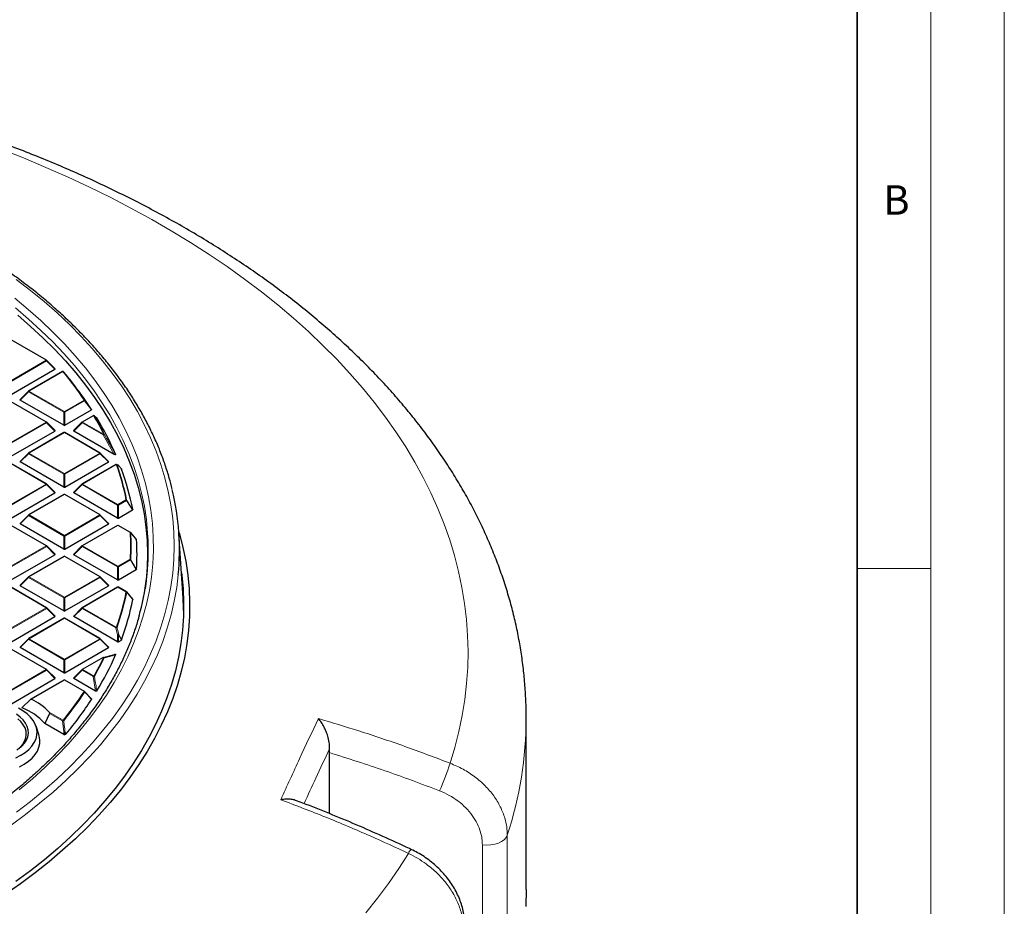
# Model space of a CAD drawing. Units: millimetres. Extents: x 0 to 443, y 0 to 297.
# Drawn here: x 353 to 420, y 176 to 236 of the extents above; entities that cross this region are included whole.
import ezdxf

# ---------------------------------------------------------------- set-up
doc = ezdxf.new("R2010")
doc.units = ezdxf.units.MM
doc.styles.add('SLDTEXTSTYLE0', font='TXT', dxfattribs={"width": 0.605})

msp = doc.modelspace()

# ---------------------------------------------------------------- linework, layer by layer
at = {"color": 7, "linetype": 'Continuous', "lineweight": 18}
for p, q in [((420, 0), (420, 297)), ((415, 292), (415, 5)), ((410, 198.5), (415, 198.5))]:
    msp.add_line(p, q, dxfattribs=at)
at = {"color": 7, "linetype": 'Continuous', "lineweight": 35}
msp.add_line((410, 5), (410, 287), dxfattribs=at)
at = {"color": 8, "linetype": 'Continuous', "lineweight": 18}
for p, q in [((354.9338, 212.6313), (352.533, 214.017)), ((352.5334, 211.2454), (354.9338, 212.6313)), ((354.9688, 212.5878), (352.5684, 211.2018)), ((355.5287, 212.0279), (354.9688, 212.5878)), ((356.0772, 211.8644), (353.7695, 210.5319)), ((353.7345, 210.4884), (353.1746, 209.9284)), ((356.1353, 209.1027), (353.7345, 210.4884)), ((353.7695, 210.5319), (356.1703, 209.1462)), ((354.9344, 208.4326), (352.5336, 209.8183)), ((356.1703, 209.1462), (357.5091, 209.9193)), ((357.5441, 209.8757), (356.2053, 209.1027)), ((358.0048, 209.2586), (357.5441, 209.8757)), ((356.1353, 208.2195), (356.1353, 209.1027)), ((356.2053, 209.1027), (356.2053, 208.2195)), ((358.1607, 208.8683), (357.4063, 208.4328)), ((352.534, 207.0467), (354.9344, 208.4326)), ((354.9694, 208.3891), (352.569, 207.0032)), ((355.5293, 207.8292), (354.9694, 208.3891)), ((357.3714, 208.3892), (356.8115, 207.8293)), ((358.801, 207.564), (357.3714, 208.3892)), ((357.4063, 208.4328), (358.836, 207.6076)), ((356.1705, 207.7192), (353.7701, 206.3332)), ((358.5713, 206.3335), (356.1705, 207.7192)), ((359.5638, 206.2407), (358.801, 207.564)), ((353.7351, 206.2897), (353.1752, 205.7298)), ((356.1359, 204.904), (353.7351, 206.2897)), ((353.7701, 206.3332), (356.1709, 204.9475)), ((356.1709, 204.9475), (358.5713, 206.3335)), ((358.6063, 206.29), (356.2059, 204.904)), ((359.1662, 205.7301), (358.6063, 206.29)), ((354.9351, 204.234), (352.5343, 205.6197)), ((359.6983, 205.5571), (357.407, 204.2341)), ((356.136, 204.0209), (356.1359, 204.904)), ((356.2059, 204.904), (356.206, 204.0209)), ((352.5347, 202.848), (354.9351, 204.234)), ((354.9701, 204.1904), (352.5697, 202.8045)), ((355.53, 203.6306), (354.9701, 204.1904)), ((357.372, 204.1906), (356.8121, 203.6306)), ((359.7728, 202.8049), (357.372, 204.1906)), ((357.407, 204.2341), (359.8078, 202.8484)), ((356.1711, 203.5205), (353.7708, 202.1346)), ((358.5719, 202.1348), (356.1711, 203.5205)), ((359.7729, 201.9217), (359.7728, 202.8049)), ((359.8078, 202.8484), (360.3528, 203.163)), ((360.3878, 203.1195), (359.8428, 202.8049)), ((359.8428, 202.8049), (359.8428, 201.9217)), ((360.8023, 202.4757), (360.3878, 203.1195)), ((353.7358, 202.091), (353.1759, 201.5311)), ((356.1366, 200.7053), (353.7358, 202.091)), ((353.7708, 202.1346), (356.1716, 200.7489)), ((356.1716, 200.7489), (358.5719, 202.1348)), ((358.6069, 202.0913), (356.2066, 200.7053)), ((359.1668, 201.5314), (358.6069, 202.0913)), ((354.9357, 200.0353), (352.5349, 201.421)), ((359.808, 201.4214), (357.4076, 200.0354)), ((360.6332, 200.9451), (359.808, 201.4214)), ((356.1366, 199.8222), (356.1366, 200.7053)), ((356.2066, 200.7053), (356.2066, 199.8222)), ((352.5353, 198.6493), (354.9357, 200.0353)), ((354.9707, 199.9918), (352.5703, 198.6058)), ((355.5306, 199.4319), (354.9707, 199.9918)), ((357.3727, 199.9919), (356.8128, 199.4319)), ((359.7735, 198.6062), (357.3727, 199.9919)), ((357.4076, 200.0354), (359.8084, 198.6497)), ((356.1718, 199.3219), (353.7714, 197.9359)), ((358.5726, 197.9361), (356.1718, 199.3219)), ((359.7735, 197.7231), (359.7735, 198.6062)), ((359.8084, 198.6497), (360.6335, 199.1261)), ((360.6685, 199.0826), (359.8434, 198.6062)), ((359.8434, 198.6062), (359.8435, 197.7231)), ((361.0588, 198.4248), (360.6685, 199.0826)), ((353.7714, 197.9359), (356.1722, 196.5502)), ((356.1722, 196.5502), (358.5726, 197.9361)), ((353.7364, 197.8924), (353.1765, 197.3324)), ((356.1372, 196.5067), (353.7364, 197.8924)), ((358.6076, 197.8926), (356.2072, 196.5067)), ((359.1675, 197.3327), (358.6076, 197.8926)), ((354.9364, 195.8366), (352.5356, 197.2223)), ((359.8087, 197.2227), (357.4083, 195.8368)), ((360.3537, 196.9081), (359.8087, 197.2227)), ((364.1831, 197.1058), (364.2301, 197.1334)), ((364.2344, 197.0761), (364.1831, 197.1058)), ((356.1373, 195.6235), (356.1372, 196.5067)), ((356.2072, 196.5067), (356.2073, 195.6235)), ((352.536, 194.4507), (354.9364, 195.8366)), ((354.9714, 195.7931), (352.571, 194.4071)), ((355.5313, 195.2332), (354.9714, 195.7931)), ((357.3733, 195.7932), (356.8134, 195.2333)), ((359.665, 194.4705), (357.3733, 195.7932)), ((357.4083, 195.8368), (359.7, 194.514)), ((356.1724, 195.1232), (353.7721, 193.7372)), ((358.5732, 193.7375), (356.1724, 195.1232)), ((359.7741, 194.0049), (359.665, 194.4705)), ((359.7742, 193.5244), (359.7741, 194.0049)), ((359.8441, 194.0049), (359.8441, 193.5244)), ((360.0417, 193.6385), (359.8441, 194.0049)), ((353.7371, 193.6937), (353.1772, 193.1338)), ((356.1379, 192.308), (353.7371, 193.6937)), ((353.7721, 193.7372), (356.1729, 192.3515)), ((356.1729, 192.3515), (358.5732, 193.7375)), ((358.6082, 193.6939), (356.2079, 192.308)), ((359.1681, 193.1341), (358.6082, 193.6939)), ((354.937, 191.638), (352.5362, 193.0237)), ((356.1379, 191.4249), (356.1379, 192.308)), ((356.2079, 192.308), (356.2079, 191.4249)), ((358.8384, 192.4634), (357.4089, 191.6381)), ((352.5366, 190.252), (354.937, 191.638)), ((354.972, 191.5944), (352.5716, 190.2085)), ((355.5319, 191.0345), (354.972, 191.5944)), ((357.374, 191.5946), (356.8141, 191.0346)), ((358.1285, 191.1591), (357.374, 191.5946)), ((357.4089, 191.6381), (358.1635, 191.2026)), ((356.1731, 190.9245), (353.939, 189.6345)), ((357.5122, 190.1516), (356.1731, 190.9245)), ((358.2973, 190.1785), (358.1285, 191.1591)), ((355.1362, 188.7516), (356.0809, 188.2063)), ((356.0459, 188.1628), (355.1698, 188.6684)), ((356.1386, 187.4065), (356.0459, 188.1628)), ((356.1386, 187.2262), (356.1386, 187.4065)), ((356.2086, 187.4065), (356.2086, 187.2262)), ((356.2754, 187.2648), (356.2086, 187.4065)), ((386.2499, 180.3931), (386.2499, 171.2673)), ((384.5585, 171.7822), (384.5585, 179.7371))]:
    msp.add_line(p, q, dxfattribs=at)
at = {"color": 7, "linetype": 'Continuous', "lineweight": 25}
for p, q in [((354.9623, 212.6341), (352.5615, 214.0198)), ((355.5377, 212.0616), (354.9742, 212.6251)), ((352.5684, 210.3187), (355.5287, 212.0279)), ((356.0486, 211.8672), (353.7409, 210.5347)), ((356.874, 210.8952), (356.5126, 211.3618)), ((353.7291, 210.5257), (353.1656, 209.9621)), ((354.963, 208.4355), (352.5622, 209.8212)), ((356.1353, 208.2195), (353.1746, 209.9284)), ((356.2053, 208.2195), (358.0048, 209.2586)), ((358.1322, 208.8712), (357.3778, 208.4356)), ((355.5383, 207.8629), (354.9748, 208.4264)), ((357.3659, 208.4265), (356.8024, 207.863)), ((352.5691, 206.12), (355.5293, 207.8292)), ((356.1419, 207.722), (353.7415, 206.3361)), ((358.5999, 206.3363), (356.1991, 207.722)), ((359.5638, 206.2407), (356.8115, 207.8293)), ((353.7297, 206.327), (353.1662, 205.7634)), ((359.1752, 205.7637), (358.6117, 206.3272)), ((354.9636, 204.2368), (352.5628, 205.6225)), ((356.136, 204.0209), (353.1752, 205.7298)), ((356.206, 204.0209), (359.1662, 205.7301)), ((359.6697, 205.5599), (357.3784, 204.2369)), ((359.8275, 205.5164), (359.7187, 205.5626)), ((360.0487, 205.2586), (359.8511, 205.5018)), ((355.539, 203.6642), (354.9755, 204.2277)), ((357.3666, 204.2278), (356.8031, 203.6643)), ((352.5697, 201.9214), (355.53, 203.6306)), ((356.1426, 203.5234), (353.7422, 202.1374)), ((358.6005, 202.1377), (356.1997, 203.5234)), ((359.7729, 201.9217), (356.8121, 203.6306)), ((353.7304, 202.1283), (353.1669, 201.5648)), ((359.1758, 201.5651), (358.6124, 202.1286)), ((359.8428, 201.9217), (360.8023, 202.4757)), ((354.9643, 200.0381), (352.5635, 201.4238)), ((356.1366, 199.8222), (353.1759, 201.5311)), ((356.2066, 199.8222), (359.1668, 201.5314)), ((359.7794, 201.4242), (357.3791, 200.0383)), ((360.6618, 200.9479), (359.8366, 201.4242)), ((361.0665, 200.4731), (360.6761, 200.9357)), ((364.2351, 196.477), (363.9527, 200.8605)), ((355.5396, 199.4655), (354.9761, 200.029)), ((357.3672, 200.0292), (356.8037, 199.4656)), ((352.5704, 197.7227), (355.5306, 199.4319)), ((356.1432, 199.3247), (353.7428, 197.9387)), ((358.6012, 197.939), (356.2004, 199.3247)), ((359.7735, 197.7231), (356.8128, 199.4319)), ((353.731, 197.9296), (353.1675, 197.3661)), ((359.1765, 197.3664), (358.613, 197.9299)), ((359.8435, 197.7231), (361.0588, 198.4248)), ((356.1373, 195.6235), (353.1765, 197.3324)), ((356.2073, 195.6235), (359.1675, 197.3327)), ((354.9649, 195.8395), (352.5641, 197.2252)), ((359.7801, 197.2255), (357.3797, 195.8396)), ((360.3823, 196.9109), (359.8372, 197.2255)), ((360.3887, 196.905), (360.8032, 196.429)), ((355.5403, 195.2669), (354.9768, 195.8304)), ((357.3679, 195.8305), (356.8044, 195.2669)), ((352.571, 193.524), (355.5313, 195.2332)), ((356.1439, 195.126), (353.7435, 193.7401)), ((358.6018, 193.7403), (356.201, 195.126)), ((359.7742, 193.5244), (356.8134, 195.2333)), ((353.7317, 193.731), (353.1682, 193.1674)), ((359.1771, 193.1677), (358.6137, 193.7312)), ((359.8441, 193.5244), (360.0417, 193.6385)), ((354.9656, 191.6408), (352.5648, 193.0265)), ((356.1379, 191.4249), (353.1772, 193.1338)), ((356.2079, 191.4249), (359.1681, 193.1341)), ((358.8295, 192.4673), (359.5659, 192.6639)), ((358.8098, 192.4662), (357.3804, 191.6409)), ((355.5409, 191.0682), (354.9774, 191.6317)), ((357.3685, 191.6318), (356.805, 191.0683)), ((352.5717, 189.3253), (355.5319, 191.0345)), ((356.1445, 190.9273), (353.9015, 189.6322)), ((357.5408, 190.1544), (356.2017, 190.9273)), ((358.2973, 190.1785), (356.8141, 191.0346)), ((357.5472, 190.1485), (358.0078, 189.6459)), ((353.294, 189.0425), (353.8898, 189.6232)), ((355.1698, 188.6684), (354.8424, 187.9744)), ((356.1386, 187.2262), (354.8424, 187.9744)), ((387.5331, 176.7034), (387.5331, 188.368)), ((354.444, 187.2302), (354.2561, 187.7925)), ((356.2086, 187.2262), (356.2754, 187.2648)), ((356.285, 187.2726), (356.2754, 187.2648)), ((374.1728, 186.0004), (374.1811, 186.2696)), ((374.1728, 181.8664), (374.1728, 186.0004))]:
    msp.add_line(p, q, dxfattribs=at)
at = {"color": 8, "linetype": 'Continuous', "lineweight": 18, "flags": 128}
for points in [[(382.376, 185.2805), (382.6977, 186.3545), (382.9699, 187.433), (383.1923, 188.5153), (383.3649, 189.6006), (383.4874, 190.6882), (383.5598, 191.7773), (383.5821, 192.8671), (383.5542, 193.9569), (383.4762, 195.0458), (383.3481, 196.1332), (383.1699, 197.2183), (382.9419, 198.3002), (382.6642, 199.3782), (382.337, 200.4516), (381.9604, 201.5196), (381.5349, 202.5814), (381.0606, 203.6364), (380.5379, 204.6837), (379.9672, 205.7226), (379.3489, 206.7524), (378.6835, 207.7723), (377.9713, 208.7817), (377.2129, 209.7798), (376.4088, 210.7659), (375.5597, 211.7393), (374.666, 212.6994), (373.7285, 213.6454), (372.7477, 214.5767), (371.7245, 215.4926), (370.6594, 216.3925), (369.5533, 217.2758), (368.4069, 218.1417), (367.2211, 218.9898), (365.9967, 219.8194), (364.7345, 220.6299), (363.4355, 221.4208), (362.1005, 222.1915), (360.7305, 222.9414), (359.3265, 223.6701), (357.8894, 224.3769), (356.4203, 225.0615), (354.9203, 225.7232), (353.3902, 226.3618), (351.8314, 226.9766)], [(352.9116, 181.9553), (353.8754, 182.6964), (354.7983, 183.4546), (355.6795, 184.2292), (356.5181, 185.0194), (357.3133, 185.8244), (358.0643, 186.6434), (358.7704, 187.4756), (359.4308, 188.3202), (360.045, 189.1764), (360.6123, 190.0433), (361.1321, 190.9201), (361.604, 191.8058), (362.0274, 192.6997), (362.402, 193.6008), (362.7274, 194.5082), (363.0032, 195.4211), (363.2293, 196.3386), (363.4053, 197.2597), (363.5311, 198.1835), (363.6065, 199.1092), (363.6316, 200.0357), (363.6063, 200.9623), (363.5305, 201.888), (363.4044, 202.8118), (363.2281, 203.7329), (363.0018, 204.6503), (362.7257, 205.5632), (362.4, 206.4706), (362.0251, 207.3717), (361.6014, 208.2655), (361.1293, 209.1512), (360.6092, 210.0279), (360.0416, 210.8947), (359.4272, 211.7508), (358.7665, 212.5954), (358.0601, 213.4275), (357.3089, 214.2465), (356.5134, 215.0514), (355.6746, 215.8414), (354.7931, 216.6159), (353.87, 217.3741), (352.906, 218.1151)], [(353.1109, 183.4766), (354.0029, 184.2303), (354.8529, 185.0001), (355.66, 185.785), (356.4235, 186.5844), (357.1425, 187.3974), (357.8163, 188.2232), (358.4443, 189.0609), (359.0258, 189.9098), (359.5603, 190.7689), (360.0471, 191.6374), (360.4857, 192.5144), (360.8759, 193.399), (361.217, 194.2903), (361.5089, 195.1875), (361.7512, 196.0895), (361.9436, 196.9956), (362.086, 197.9047), (362.1782, 198.816), (362.2202, 199.7285), (362.2118, 200.6413), (362.1532, 201.5535), (362.0442, 202.4641), (361.8852, 203.3723), (361.6761, 204.2772), (361.4173, 205.1777), (361.109, 206.073), (360.7515, 206.9622), (360.3452, 207.8444), (359.8905, 208.7186), (359.3878, 209.5841), (358.8377, 210.4399), (358.2406, 211.2851), (357.5973, 212.119), (356.9084, 212.9406), (356.1745, 213.7492), (355.3964, 214.5439), (354.5749, 215.3238), (353.7109, 216.0883), (352.8051, 216.8366)], [(361.8559, 200.3925), (361.8283, 200.9086), (361.7404, 201.8155), (361.6024, 202.7203), (361.4145, 203.6221), (361.1769, 204.52), (360.8899, 205.4131), (360.5536, 206.3005), (360.1685, 207.1811), (359.7349, 208.0543), (359.2533, 208.919), (358.7242, 209.7745), (358.1482, 210.6197), (357.5257, 211.4539), (356.8574, 212.2763), (356.1441, 213.0859), (355.3864, 213.8819), (354.5852, 214.6636), (353.7411, 215.4302), (352.8551, 216.1808)], [(354.9688, 212.5878), (354.9727, 212.595), (354.9757, 212.6019), (354.9774, 212.6083), (354.978, 212.6142), (354.9774, 212.6192), (354.9757, 212.6232), (354.9742, 212.6251)], [(353.7291, 210.5257), (353.7276, 210.5238), (353.7258, 210.5198), (353.7252, 210.5148), (353.7258, 210.5089), (353.7276, 210.5025), (353.7305, 210.4956), (353.7345, 210.4884)], [(354.9694, 208.3891), (354.9734, 208.3963), (354.9763, 208.4032), (354.9781, 208.4097), (354.9787, 208.4155), (354.9781, 208.4205), (354.9763, 208.4246), (354.9748, 208.4264)], [(357.3659, 208.4265), (357.3645, 208.4247), (357.3627, 208.4206), (357.3621, 208.4156), (357.3627, 208.4098), (357.3645, 208.4034), (357.3674, 208.3964), (357.3714, 208.3892)], [(353.7297, 206.327), (353.7282, 206.3252), (353.7265, 206.3211), (353.7259, 206.3161), (353.7265, 206.3103), (353.7282, 206.3038), (353.7312, 206.2969), (353.7351, 206.2897)], [(358.6063, 206.29), (358.6103, 206.2972), (358.6132, 206.3041), (358.615, 206.3105), (358.6156, 206.3163), (358.615, 206.3214), (358.6132, 206.3254), (358.6117, 206.3272)], [(354.9701, 204.1904), (354.974, 204.1976), (354.977, 204.2046), (354.9787, 204.211), (354.9793, 204.2168), (354.9787, 204.2218), (354.977, 204.2259), (354.9755, 204.2277)], [(357.3666, 204.2278), (357.3651, 204.226), (357.3633, 204.222), (357.3627, 204.2169), (357.3633, 204.2111), (357.3651, 204.2047), (357.368, 204.1978), (357.372, 204.1906)], [(353.7304, 202.1283), (353.7289, 202.1265), (353.7271, 202.1224), (353.7265, 202.1174), (353.7271, 202.1116), (353.7289, 202.1052), (353.7318, 202.0982), (353.7358, 202.091)], [(358.6069, 202.0913), (358.6109, 202.0985), (358.6138, 202.1054), (358.6156, 202.1119), (358.6162, 202.1177), (358.6156, 202.1227), (358.6138, 202.1268), (358.6124, 202.1286)], [(354.9707, 199.9918), (354.9747, 199.999), (354.9776, 200.0059), (354.9794, 200.0123), (354.98, 200.0181), (354.9794, 200.0232), (354.9776, 200.0272), (354.9761, 200.029)], [(357.3672, 200.0292), (357.3658, 200.0274), (357.364, 200.0233), (357.3634, 200.0183), (357.364, 200.0125), (357.3658, 200.006), (357.3687, 199.9991), (357.3727, 199.9919)], [(352.5495, 181.0833), (353.5409, 181.8144), (354.4923, 182.5631), (355.4026, 183.3286), (356.2711, 184.1101), (357.0969, 184.9069), (357.8791, 185.7182), (358.617, 186.5432), (359.3099, 187.3812), (359.957, 188.2312), (360.5579, 189.0925), (361.1118, 189.9642), (361.6182, 190.8455), (362.0767, 191.7355), (362.4868, 192.6333), (362.848, 193.5381), (363.1601, 194.4489), (363.4228, 195.365), (363.6357, 196.2853), (363.7987, 197.2091), (363.9047, 198.0647)], [(353.731, 197.9296), (353.7295, 197.9278), (353.7278, 197.9238), (353.7272, 197.9187), (353.7278, 197.9129), (353.7295, 197.9065), (353.7325, 197.8996), (353.7364, 197.8924)], [(358.6076, 197.8926), (358.6116, 197.8998), (358.6145, 197.9067), (358.6163, 197.9132), (358.6169, 197.919), (358.6163, 197.924), (358.6145, 197.9281), (358.613, 197.9299)], [(354.9714, 195.7931), (354.9753, 195.8003), (354.9783, 195.8072), (354.98, 195.8137), (354.9806, 195.8195), (354.98, 195.8245), (354.9783, 195.8286), (354.9768, 195.8304)], [(357.3679, 195.8305), (357.3664, 195.8287), (357.3646, 195.8246), (357.364, 195.8196), (357.3646, 195.8138), (357.3664, 195.8073), (357.3693, 195.8004), (357.3733, 195.7932)], [(353.7317, 193.731), (353.7302, 193.7292), (353.7284, 193.7251), (353.7278, 193.7201), (353.7284, 193.7143), (353.7302, 193.7078), (353.7331, 193.7009), (353.7371, 193.6937)], [(358.6082, 193.6939), (358.6122, 193.7011), (358.6151, 193.7081), (358.6169, 193.7145), (358.6175, 193.7203), (358.6169, 193.7253), (358.6151, 193.7294), (358.6137, 193.7312)], [(354.972, 191.5944), (354.976, 191.6016), (354.9789, 191.6085), (354.9807, 191.615), (354.9813, 191.6208), (354.9807, 191.6258), (354.9789, 191.6299), (354.9774, 191.6317)], [(357.3685, 191.6318), (357.3671, 191.63), (357.3653, 191.6259), (357.3647, 191.6209), (357.3653, 191.6151), (357.3671, 191.6087), (357.37, 191.6017), (357.374, 191.5946)], [(356.2181, 187.4143), (356.2652, 187.3145), (356.285, 187.2726)], [(384.5585, 179.7371), (384.8401, 179.7203), (385.1219, 179.7359), (385.3929, 179.7832), (385.6424, 179.8604), (385.8606, 179.9646), (386.0389, 180.0915), (386.1704, 180.2362), (386.2499, 180.3931)], [(376.6516, 175.1371), (377.4422, 176.1269), (378.187, 177.1284), (378.8854, 178.1409), (379.5369, 179.1639)]]:
    msp.add_lwpolyline(points, dxfattribs=at)
at = {"color": 7, "linetype": 'Continuous', "lineweight": 25, "flags": 128}
for points in [[(353.003, 215.6887), (353.8794, 214.9354), (354.7138, 214.1664), (355.5053, 213.3824), (356.2531, 212.5842), (356.9564, 211.7727), (357.6145, 210.9486), (358.2267, 210.1129), (358.7925, 209.2663), (359.3112, 208.4097), (359.7824, 207.544), (360.2055, 206.6701), (360.58, 205.7888), (360.9058, 204.9011), (361.1823, 204.0078), (361.4093, 203.1099), (361.5866, 202.2083), (361.7141, 201.3038), (361.7915, 200.3975), (361.8188, 199.4902), (361.7959, 198.5829), (361.723, 197.6765), (361.6517, 197.109)], [(358.2076, 208.8541), (358.2002, 208.8629), (358.1964, 208.8663)], [(359.8295, 205.5181), (359.8292, 205.5183), (359.8285, 205.5186)], [(363.9452, 200.9723), (363.9822, 200.8442), (364.221, 199.9181), (364.4097, 198.9882), (364.5483, 198.0554), (364.6365, 197.1205), (364.6744, 196.1845), (364.6618, 195.2482), (364.5987, 194.3127), (364.4853, 193.3787), (364.3216, 192.4472), (364.1079, 191.5191), (363.8442, 190.5953), (363.5309, 189.6767), (363.1682, 188.7641), (362.7566, 187.8585), (362.2964, 186.9608), (361.788, 186.0717), (361.232, 185.1922), (360.6289, 184.323), (359.9792, 183.4652), (359.2836, 182.6194), (358.5429, 181.7865), (357.7576, 180.9673), (356.9285, 180.1626), (356.0565, 179.3732), (355.1424, 178.5998), (354.1871, 177.8432), (353.1914, 177.1041), (352.1565, 176.3833)], [(364.124, 198.202), (364.1445, 198.039), (364.2321, 197.1114), (364.2696, 196.1827), (364.2571, 195.2537), (364.1946, 194.3254), (364.082, 193.3987), (363.9196, 192.4744), (363.7075, 191.5535), (363.4459, 190.6369), (363.135, 189.7254), (362.7752, 188.8199), (362.3667, 187.9214), (361.9101, 187.0305), (361.4057, 186.1484), (360.854, 185.2757), (360.2555, 184.4133), (359.6109, 183.5621), (358.9207, 182.7229), (358.1857, 181.8964), (357.4065, 181.0836), (356.5839, 180.2852), (355.7187, 179.5019), (354.8117, 178.7345), (353.8637, 177.9838), (352.8758, 177.2504)], [(353.0564, 186.2388), (353.2833, 186.4316), (353.4665, 186.6392), (353.6032, 186.8584), (353.6912, 187.0859), (353.7292, 187.3179), (353.7164, 187.5508), (353.6533, 187.7809), (353.5406, 188.0047), (353.3803, 188.2185), (353.1748, 188.4191), (352.9273, 188.6032)], [(353.2098, 185.8214), (353.5042, 186.0124), (353.7582, 186.2219), (353.9684, 186.447), (354.1319, 186.6846), (354.2464, 186.9316), (354.3106, 187.1845), (354.3234, 187.4401), (354.2848, 187.6948), (354.1952, 187.9452), (354.0558, 188.1879), (353.8686, 188.4196), (353.6361, 188.6372), (353.3614, 188.8378), (353.0481, 189.0186)], [(352.9483, 186.1763), (353.1683, 186.3647), (353.3447, 186.5678), (353.4746, 186.7823), (353.556, 187.0046), (353.5875, 187.2311), (353.5685, 187.458), (353.4995, 187.6817), (353.3814, 187.8984), (353.2163, 188.1047), (353.0069, 188.2971)], [(353.1259, 185.0426), (353.4489, 185.2223), (353.7351, 185.4217), (353.9807, 185.6383), (354.1828, 185.8695), (354.3388, 186.1123), (354.4468, 186.3636), (354.5053, 186.6204), (354.5136, 186.8793), (354.4717, 187.1371), (354.444, 187.2302)], [(352.879, 185.6514), (353.2098, 185.8214)], [(387.5331, 176.7034), (387.5074, 175.57)]]:
    msp.add_lwpolyline(points, dxfattribs=at)
at = {"color": 8, "linetype": 'Continuous', "lineweight": 18}
for centre, radius, start, end in [((354.9505, 212.6078), 0.0289, 65.848223, 125.47253), ((354.8865, 212.5575), 0.0877, 20.229535, 57.366933), ((356.0604, 211.8409), 0.0289, 54.538097, 114.161739), ((356.0912, 211.8254), 0.0415, 42.178108, 109.821802), ((337.5347, 196.7142), 23.9448, 33.46859, 39.250585), ((353.8168, 210.4581), 0.0877, 122.642875, 159.775307), ((353.7527, 210.5084), 0.0289, 54.538097, 114.161739), ((357.5218, 209.8761), 0.045, 41.830732, 106.392478), ((357.4618, 209.8454), 0.0877, 20.229535, 57.366933), ((357.5243, 209.9004), 0.0316, 308.884362, 10.449406), ((356.2176, 209.0724), 0.0877, 122.642875, 159.775307), ((356.1703, 208.3792), 0.7244, 87.233978, 92.771937), ((356.123, 209.0724), 0.0877, 20.229535, 57.366933), ((358.144, 208.8448), 0.0289, 54.538097, 114.161739), ((358.1726, 208.823), 0.0469, 41.568808, 104.653969), ((340.5085, 198.6022), 20.4204, 26.16748, 30.181236), ((354.9512, 208.4091), 0.0289, 65.848223, 125.47253), ((354.8871, 208.3588), 0.0877, 20.229535, 57.366933), ((357.4537, 208.3589), 0.0877, 122.642875, 159.775307), ((357.3896, 208.4092), 0.0289, 54.538097, 114.161739), ((356.1537, 207.6957), 0.0289, 54.538097, 114.161739), ((356.1872, 207.6957), 0.0289, 65.848223, 125.47253), ((358.8833, 207.5337), 0.0877, 122.642875, 159.775307), ((358.8642, 207.5135), 0.0809, 76.120531, 141.319422), ((358.8468, 207.5598), 0.049, 41.194367, 102.651553), ((353.8174, 206.2594), 0.0877, 122.642875, 159.775307), ((353.7534, 206.3097), 0.0289, 54.538097, 114.161739), ((358.588, 206.31), 0.0289, 65.848223, 125.47253), ((358.524, 206.2596), 0.0877, 20.229535, 57.366933), ((359.6815, 205.5335), 0.0289, 54.538097, 114.161739), ((359.707, 205.5054), 0.0523, 40.459606, 99.545991), ((343.4406, 199.826), 17.2383, 11.16198, 19.418235), ((359.6993, 205.513), 0.0544, 29.062814, 67.981075), ((359.8083, 205.468), 0.0544, 29.352496, 67.087532), ((356.2182, 204.8737), 0.0877, 122.642875, 159.775307), ((356.171, 204.1805), 0.7244, 87.233978, 92.771937), ((356.1236, 204.8737), 0.0877, 20.229535, 57.366933), ((354.9518, 204.2105), 0.0289, 65.848223, 125.47253), ((354.8878, 204.1601), 0.0877, 20.229535, 57.366933), ((357.4543, 204.1602), 0.0877, 122.642875, 159.775307), ((357.3902, 204.2106), 0.0289, 54.538097, 114.161739), ((356.1544, 203.497), 0.0289, 54.538097, 114.161739), ((356.1879, 203.497), 0.0289, 65.848223, 125.47253), ((359.8551, 202.7745), 0.0877, 122.642875, 159.775307), ((359.8078, 202.0814), 0.7244, 87.233978, 92.771937), ((359.7605, 202.7745), 0.0877, 20.229535, 57.366933), ((360.3587, 203.1074), 0.056, 39.425415, 96.085697), ((360.3055, 203.0892), 0.0877, 20.229535, 57.366933), ((360.3613, 203.1515), 0.0415, 309.558708, 348.062306), ((353.8181, 202.0607), 0.0877, 122.642875, 159.775307), ((353.754, 202.1111), 0.0289, 54.538097, 114.161739), ((358.5887, 202.1113), 0.0289, 65.848223, 125.47253), ((358.5247, 202.061), 0.0877, 20.229535, 57.366933), ((359.7913, 201.3979), 0.0289, 54.538097, 114.161739), ((359.8248, 201.3979), 0.0289, 65.848223, 125.47253), ((356.2189, 200.675), 0.0877, 122.642875, 159.775307), ((356.1716, 199.9818), 0.7244, 87.233978, 92.771937), ((356.1243, 200.675), 0.0877, 20.229535, 57.366933), ((360.65, 200.9216), 0.0289, 65.848223, 125.47253), ((360.6363, 200.886), 0.0591, 38.312318, 92.972868), ((344.6106, 200.0331), 16.0486, 356.760067, 3.257681), ((360.6564, 200.9182), 0.0266, 9.657671, 41.402181), ((344.6436, 200.0098), 16.0651, 356.760067, 3.257681), ((354.9525, 200.0118), 0.0289, 65.848223, 125.47253), ((354.8884, 199.9614), 0.0877, 20.229535, 57.366933), ((357.455, 199.9616), 0.0877, 122.642875, 159.775307), ((357.3909, 200.0119), 0.0289, 54.538097, 114.161739), ((356.155, 199.2983), 0.0289, 54.538097, 114.161739), ((356.1885, 199.2983), 0.0289, 65.848223, 125.47253), ((359.8558, 198.5759), 0.0877, 122.642875, 159.775307), ((359.8085, 197.8827), 0.7244, 87.233978, 92.771937), ((359.7612, 198.5759), 0.0877, 20.229535, 57.366933), ((360.5862, 199.0522), 0.0877, 20.229535, 57.366933), ((360.634, 199.0645), 0.0616, 37.293416, 90.447141), ((360.6367, 199.1215), 0.0502, 309.218102, 336.984413), ((353.8187, 197.862), 0.0877, 122.642875, 159.775307), ((353.7547, 197.9124), 0.0289, 54.538097, 114.161739), ((358.5893, 197.9126), 0.0289, 65.848223, 125.47253), ((358.5253, 197.8623), 0.0877, 20.229535, 57.366933), ((343.4432, 200.2395), 17.2356, 340.598259, 348.855379), ((343.475, 200.2164), 17.2533, 340.598259, 348.855379), ((359.7919, 197.1992), 0.0289, 54.538097, 114.161739), ((359.8254, 197.1992), 0.0289, 65.848223, 125.47253), ((360.3705, 196.8846), 0.0289, 65.848223, 125.47253), ((360.3508, 196.8438), 0.0644, 35.923371, 87.357238), ((356.2195, 196.4763), 0.0877, 122.642875, 159.775307), ((356.1723, 195.7832), 0.7244, 87.233978, 92.771937), ((356.1249, 196.4763), 0.0877, 20.229535, 57.366933), ((354.9531, 195.8131), 0.0289, 65.848223, 125.47253), ((354.8891, 195.7628), 0.0877, 20.229535, 57.366933), ((357.4556, 195.7629), 0.0877, 122.642875, 159.775307), ((357.3915, 195.8132), 0.0289, 54.538097, 114.161739), ((356.1557, 195.0997), 0.0289, 54.538097, 114.161739), ((356.1892, 195.0997), 0.0289, 65.848223, 125.47253), ((359.7473, 194.4402), 0.0877, 122.642875, 159.775307), ((359.7359, 194.3101), 0.1753, 85.886554, 113.854935), ((359.6929, 194.4471), 0.0673, 34.284178, 83.954568), ((359.8451, 193.842), 0.1776, 85.965156, 113.533316), ((359.8092, 193.2813), 0.7244, 87.233978, 92.771937), ((359.8047, 194.0553), 0.064, 308.023266, 325.66508), ((353.8194, 193.6634), 0.0877, 122.642875, 159.775307), ((353.7553, 193.7137), 0.0289, 54.538097, 114.161739), ((358.59, 193.714), 0.0289, 65.848223, 125.47253), ((358.526, 193.6636), 0.0877, 20.229535, 57.366933), ((356.2202, 192.2777), 0.0877, 122.642875, 159.775307), ((356.1729, 191.5845), 0.7244, 87.233978, 92.771937), ((356.1256, 192.2777), 0.0877, 20.229535, 57.366933), ((340.5131, 201.4615), 20.4152, 329.833531, 333.847977), ((340.5419, 201.4396), 20.4362, 329.833531, 333.847977), ((358.8216, 192.4399), 0.0289, 54.538097, 114.161739), ((358.8347, 192.4205), 0.0526, 12.968103, 102.888745), ((358.8274, 192.3946), 0.0697, 32.741331, 80.934195), ((354.9538, 191.6144), 0.0289, 65.848223, 125.47253), ((354.8897, 191.5641), 0.0877, 20.229535, 57.366933), ((357.4563, 191.5642), 0.0877, 122.642875, 159.775307), ((357.3922, 191.6146), 0.0289, 54.538097, 114.161739), ((356.1563, 190.901), 0.0289, 54.538097, 114.161739), ((356.1898, 190.901), 0.0289, 65.848223, 125.47253), ((358.2108, 191.1287), 0.0877, 122.642875, 159.775307), ((358.1988, 190.9481), 0.2224, 87.021241, 108.444237), ((358.1499, 191.1328), 0.0711, 31.725077, 79.006378), ((337.5404, 203.3478), 23.9377, 320.762436, 326.54557), ((337.5661, 203.3279), 23.9623, 320.762436, 326.54557), ((357.529, 190.1281), 0.0289, 65.848223, 125.47253), ((357.4964, 190.081), 0.0723, 30.836201, 77.346877), ((357.5329, 190.127), 0.0271, 340.780764, 37.676211), ((356.1282, 188.1325), 0.0877, 122.642875, 159.775307), ((356.1139, 187.8879), 0.2832, 87.617633, 103.895302), ((356.0604, 188.1346), 0.0746, 29.083519, 74.117614), ((361.8182, 188.415), 25.715, 341.822843, 359.895111), ((356.2063, 187.1256), 0.2889, 87.647132, 103.554211), ((356.1736, 186.683), 0.7244, 87.233978, 92.771937), ((356.1562, 187.4806), 0.0908, 305.225603, 313.034261), ((333.5084, 203.0301), 51.9912, 337.82864, 340.038016), ((380.0923, 178.966), 0.5895, 127.89365, 160.387846)]:
    msp.add_arc(centre, radius, start, end, dxfattribs=at)
at = {"color": 7, "linetype": 'Continuous', "lineweight": 25}
for centre, radius, start, end in [((354.9338, 212.5846), 0.0571, 44.999927, 60.007124), ((356.0772, 211.8177), 0.0571, 39.190345, 120.001748), ((337.5604, 196.6875), 23.9694, 33.46859, 39.250585), ((338.1304, 196.3589), 23.7197, 33.032274, 37.794773), ((353.7695, 210.4853), 0.0571, 120.001748, 135.003031), ((358.1607, 208.8217), 0.0571, 51.400516, 120.001748), ((340.5373, 198.5774), 20.4414, 26.16748, 30.181236), ((340.979, 198.1296), 20.3645, 23.554883, 31.319161), ((354.9344, 208.386), 0.0571, 44.999927, 60.007124), ((357.4063, 208.3861), 0.0571, 120.001748, 135.003031), ((356.1705, 207.6725), 0.0571, 60.007124, 120.001748), ((353.7701, 206.2866), 0.0571, 120.001748, 135.003031), ((358.5713, 206.2868), 0.0571, 44.999927, 60.007124), ((359.6983, 205.5104), 0.0571, 68.046391, 120.001748), ((343.4723, 199.8025), 17.256, 11.16198, 19.418235), ((359.8073, 205.4655), 0.0571, 39.135511, 67.172215), ((359.8299, 205.4838), 0.028, 22.706747, 40.339534), ((343.6892, 199.2331), 17.4359, 10.795826, 20.193713), ((354.9351, 204.1873), 0.0571, 44.999927, 60.007124), ((357.407, 204.1874), 0.0571, 120.001748, 135.003031), ((356.1711, 203.4739), 0.0571, 60.007124, 120.001748), ((346.6542, 199.7571), 17.3333, 354.396847, 13.63054), ((353.7708, 202.0879), 0.0571, 120.001748, 135.003031), ((358.5719, 202.0882), 0.0571, 44.999927, 60.007124), ((359.808, 201.3747), 0.0571, 60.007124, 120.001748), ((360.6332, 200.8984), 0.0571, 40.200272, 60.007124), ((354.9357, 199.9886), 0.0571, 44.999927, 60.007124), ((357.4076, 199.9888), 0.0571, 120.001748, 135.003031), ((344.9053, 199.4499), 16.1992, 356.439799, 3.57795), ((345.1329, 199.7806), 16.7342, 344.317554, 2.095542), ((356.1718, 199.2752), 0.0571, 60.007124, 120.001748), ((353.7714, 197.8892), 0.0571, 120.001748, 135.003031), ((358.5726, 197.8895), 0.0571, 44.999927, 60.007124), ((359.8087, 197.176), 0.0571, 60.007124, 120.001748), ((360.3537, 196.8614), 0.0571, 41.062767, 60.007124), ((360.3767, 196.8822), 0.0262, 358.651891, 39.875253), ((343.6918, 199.6659), 17.4332, 339.822693, 349.221577), ((346.9996, 195.3665), 17.2712, 0.931897, 3.686413), ((354.9364, 195.79), 0.0571, 44.999927, 60.007124), ((357.4083, 195.7901), 0.0571, 120.001748, 135.003031), ((356.1724, 195.0765), 0.0571, 60.007124, 120.001748), ((353.7721, 193.6906), 0.0571, 120.001748, 135.003031), ((358.5732, 193.6908), 0.0571, 44.999927, 60.007124), ((340.9836, 200.7677), 20.3594, 328.695422, 336.461009), ((358.8384, 192.4168), 0.0571, 105.631083, 120.001748), ((354.937, 191.5913), 0.0571, 44.999927, 60.007124), ((357.4089, 191.5914), 0.0571, 120.001748, 135.003031), ((356.1731, 190.8779), 0.0571, 60.007124, 120.001748), ((357.5122, 190.1049), 0.0571, 42.52107, 60.007124), ((352.1837, 186.0013), 4.035, 42.968518, 64.214211), ((337.6985, 202.8425), 24.2463, 320.047006, 326.93959), ((351.9151, 185.3875), 3.9065, 41.467394, 69.330297)]:
    msp.add_arc(centre, radius, start, end, dxfattribs=at)
for centre, major_axis, ratio, start_param, end_param in [((355.4703, 212.0481), (0.0738, 0), 0.4471651, 5.624185, 6.9423011), ((353.2329, 209.9486), (0.0738, 0), 0.4471651, 2.4825923, 3.8007084), ((356.1703, 208.2532), (0.0571, 0), 0.7452752, 4.0535041, 5.3716201), ((355.471, 207.8494), (0.0738, 0), 0.4471651, 5.624185, 6.9423011), ((356.8698, 207.8495), (0.0738, 0), 0.4471651, 2.4825923, 3.8007084), ((353.2336, 205.75), (0.0738, 0), 0.4471651, 2.4825923, 3.8007084), ((359.1079, 205.7503), (0.0738, 0), 0.4471651, 5.624185, 6.9423011), ((356.171, 204.0545), (0.0571, 0), 0.7452752, 4.0535041, 5.3716201), ((355.4716, 203.6508), (0.0738, 0), 0.4471651, 5.624185, 6.9423011), ((356.8704, 203.6508), (0.0738, 0), 0.4471651, 2.4825923, 3.8007084), ((353.2342, 201.5513), (0.0738, 0), 0.4471651, 2.4825923, 3.8007084), ((359.1085, 201.5516), (0.0738, 0), 0.4471651, 5.624185, 6.9423011), ((359.8078, 201.9554), (0.0571, 0), 0.7452752, 4.0535041, 5.3716201), ((355.4723, 199.4521), (0.0738, 0), 0.4471651, 5.624185, 6.9423011), ((356.1716, 199.8559), (0.0571, 0), 0.7452752, 4.0535041, 5.3716201), ((356.8711, 199.4522), (0.0738, 0), 0.4471651, 2.4825923, 3.8007084), ((353.2349, 197.3526), (0.0738, 0), 0.4471651, 2.4825923, 3.8007084), ((359.1092, 197.3529), (0.0738, 0), 0.4471651, 5.624185, 6.9423011), ((359.8085, 197.7567), (0.0571, 0), 0.7452752, 4.0535041, 5.3716201), ((355.4729, 195.2534), (0.0738, 0), 0.4471651, 5.624185, 6.9423011), ((356.1723, 195.6572), (0.0571, 0), 0.7452752, 4.0535041, 5.3716201), ((356.8717, 195.2535), (0.0738, 0), 0.4471651, 2.4825923, 3.8007084), ((359.8091, 193.5581), (0.0571, 0), 0.7452752, 4.0535041, 5.3716201), ((353.2355, 193.154), (0.0738, 0), 0.4471651, 2.4825923, 3.8007084), ((359.1098, 193.1543), (0.0738, 0), 0.4471651, 5.624185, 6.9423011), ((356.1729, 191.4585), (0.0571, 0), 0.7452752, 4.0535041, 5.3716201), ((355.4736, 191.0547), (0.0738, 0), 0.4471651, 5.624185, 6.9423011), ((356.8724, 191.0548), (0.0738, 0), 0.4471651, 2.4825923, 3.8007084), ((356.1736, 187.2599), (0.0571, 0), 0.7452752, 4.0535041, 5.3716201)]:
    msp.add_ellipse(centre, major_axis=major_axis, ratio=ratio, start_param=start_param, end_param=end_param, dxfattribs=at)
for points, knots in [([(387.5322, 188.3676), (387.5325, 188.3839), (387.5399, 188.7803), (387.5128, 189.5567), (387.4474, 190.6957), (387.3317, 191.8327), (387.1724, 192.9673), (386.9679, 194.0989), (386.7187, 195.2269), (386.4246, 196.3509), (386.0857, 197.4702), (385.702, 198.5844), (385.2737, 199.6927), (384.8007, 200.7946), (384.2831, 201.8895), (383.721, 202.9766), (383.1147, 204.0552), (382.4642, 205.1246), (381.7699, 206.184), (381.0321, 207.2326), (380.2512, 208.2697), (379.4277, 209.2944), (378.562, 210.306), (377.6548, 211.3036), (376.7066, 212.2866), (375.7183, 213.254), (374.6905, 214.2053), (373.624, 215.1397), (372.5197, 216.0566), (371.3784, 216.9554), (370.201, 217.8354), (368.9883, 218.6961), (367.7414, 219.5371), (366.461, 220.3577), (365.1482, 221.1577), (363.8038, 221.9364), (362.4289, 222.6936), (361.0244, 223.4288), (359.5912, 224.1418), (358.1302, 224.8321), (356.6425, 225.4994), (355.1289, 226.1436), (353.5905, 226.7642), (352.0281, 227.3611), (350.4427, 227.9339), (348.8353, 228.4825), (347.2068, 229.0065), (345.5583, 229.5059), (343.8906, 229.9803), (342.2049, 230.4296), (340.502, 230.8535), (338.783, 231.252), (337.0488, 231.6248), (335.3005, 231.9718), (333.5392, 232.2929), (331.7657, 232.5878), (329.9812, 232.8566), (328.1867, 233.099), (326.3831, 233.3149), (324.5716, 233.5044), (322.7532, 233.6672), (320.929, 233.8033), (319.0999, 233.9127), (317.267, 233.9953), (315.4314, 234.0511), (313.5942, 234.08), (311.7564, 234.0821), (309.919, 234.0573), (308.0831, 234.0057), (306.2498, 233.9272), (304.4202, 233.8221), (302.5954, 233.6896), (300.8501, 233.5394), (299.7173, 233.4201), (299.1879, 233.3644)], [0, 0, 0, 0, 0.0005737, 0.013921, 0.0272671, 0.0406183, 0.053982, 0.0673655, 0.0807756, 0.0942186, 0.1077002, 0.1212257, 0.1347993, 0.1484246, 0.1621043, 0.1758402, 0.189633, 0.2034828, 0.2173887, 0.231349, 0.2453615, 0.2594231, 0.2735305, 0.2876799, 0.3018672, 0.3160884, 0.3303392, 0.3446156, 0.3589136, 0.3732294, 0.3875596, 0.401901, 0.4162507, 0.4306061, 0.4449648, 0.4593249, 0.4736841, 0.4880411, 0.5023947, 0.5167441, 0.5310884, 0.545427, 0.5597596, 0.5740859, 0.5884056, 0.6027187, 0.6170251, 0.6313249, 0.6456182, 0.6599053, 0.6741862, 0.6884614, 0.702731, 0.7169953, 0.7312547, 0.7455096, 0.7597602, 0.774007, 0.7882503, 0.8024906, 0.8167281, 0.8309634, 0.8451967, 0.8594286, 0.8736593, 0.8878894, 0.9021191, 0.916349, 0.9305793, 0.9448104, 0.9590427, 0.9732767, 0.9875126, 1, 1, 1, 1]), ([(363.4906, 203.8816), (363.428, 204.133), (363.2926, 204.6768), (363.0302, 205.5076), (362.7151, 206.3743), (362.3547, 207.2352), (361.9508, 208.0895), (361.5033, 208.9366), (361.0127, 209.7757), (360.4795, 210.6059), (359.9039, 211.4266), (359.2866, 212.2371), (358.6282, 213.0365), (357.9291, 213.8241), (357.1901, 214.5993), (356.4117, 215.3613), (355.5948, 216.1095), (354.74, 216.8432), (353.8481, 217.5617), (352.9199, 218.2644), (351.9563, 218.9507), (350.958, 219.6201), (349.9261, 220.2718), (348.8614, 220.9054), (347.7649, 221.5203), (346.6375, 222.116), (345.4802, 222.6919), (344.2941, 223.2477), (343.0803, 223.7827), (341.8397, 224.2966), (340.5734, 224.7888), (339.2827, 225.2591), (337.9685, 225.7069), (336.6322, 226.132), (335.2747, 226.5339), (333.8974, 226.9123), (332.5014, 227.2668), (331.088, 227.5972), (329.6583, 227.9033), (328.2137, 228.1846), (326.7554, 228.441), (325.2846, 228.6723), (323.8028, 228.8783), (322.311, 229.0588), (320.8108, 229.2136), (319.3033, 229.3426), (317.7898, 229.4457), (316.2718, 229.5229), (314.7506, 229.5737), (313.5022, 229.5949), (312.7614, 229.5966), (312.5285, 229.5972)], [0, 0, 0, 0, 0.0177117, 0.0383034, 0.0589056, 0.079519, 0.1001443, 0.1207814, 0.1414302, 0.16209, 0.1827602, 0.2034399, 0.2241279, 0.2448234, 0.2655253, 0.2862325, 0.3069442, 0.3276594, 0.3483774, 0.3690975, 0.389819, 0.4105416, 0.4312646, 0.4519876, 0.4727105, 0.4934328, 0.5141544, 0.5348752, 0.555595, 0.5763139, 0.5970317, 0.6177484, 0.638464, 0.6591786, 0.6798921, 0.7006046, 0.7213162, 0.7420268, 0.7627365, 0.7834454, 0.8041536, 0.8248611, 0.8455679, 0.8662743, 0.8869801, 0.9076855, 0.9283906, 0.9490955, 0.9698001, 0.9905046, 1, 1, 1, 1]), ([(357.5554, 209.9061), (357.5765, 209.8778), (357.6821, 209.7366), (357.8357, 209.5309), (357.9681, 209.3533), (358.0161, 209.2888)], [0, 0, 0, 0, 0.13734635, 0.68673181, 1, 1, 1, 1]), ([(358.0161, 209.2888), (358.0176, 209.2857), (358.0206, 209.2794), (358.0179, 209.2698), (358.0117, 209.2629), (358.0065, 209.2596), (358.0048, 209.2586)], [0, 0, 0, 0, 0.2940011, 0.5887921, 0.8706934, 1, 1, 1, 1]), ([(358.3762, 208.7152), (358.3699, 208.7205), (358.3388, 208.747), (358.283, 208.7935), (358.2325, 208.8341), (358.2076, 208.8541)], [0, 0, 0, 0, 0.1125813, 0.5629069, 1, 1, 1, 1]), ([(359.6468, 206.2678), (359.6493, 206.2607), (359.6529, 206.2505), (359.6509, 206.2371), (359.6464, 206.2295), (359.639, 206.2246), (359.6313, 206.2222), (359.6212, 206.2213), (359.6062, 206.2229), (359.5855, 206.2292), (359.5717, 206.2365), (359.5638, 206.2407)], [0, 0, 0, 0, 0.2304097, 0.3261493, 0.4227784, 0.4761398, 0.5297763, 0.5793565, 0.6592181, 0.8033789, 1, 1, 1, 1]), ([(360.0489, 205.2588), (360.0491, 205.2587), (360.0516, 205.2567), (360.0525, 205.2542), (360.0533, 205.2519)], [0, 0, 0, 0, 0.07855051, 1, 1, 1, 1]), ([(360.8165, 202.499), (360.8166, 202.4958), (360.8167, 202.4894), (360.8108, 202.4813), (360.8047, 202.4773), (360.8023, 202.4757)], [0, 0, 0, 0, 0.3759497, 0.7524379, 1, 1, 1, 1]), ([(361.0667, 200.4733), (361.0672, 200.473), (361.071, 200.47), (361.0724, 200.4654), (361.0729, 200.4615), (361.0729, 200.4608)], [0, 0, 0, 0, 0.1088168, 0.836338, 1, 1, 1, 1]), ([(361.0733, 198.4439), (361.0725, 198.4407), (361.0711, 198.4344), (361.0643, 198.4281), (361.0597, 198.4253), (361.0588, 198.4248)], [0, 0, 0, 0, 0.4494232, 0.8991939, 1, 1, 1, 1]), ([(360.8032, 196.429), (360.8068, 196.4265), (360.8139, 196.4216), (360.818, 196.4131), (360.8176, 196.4078), (360.8174, 196.4057)], [0, 0, 0, 0, 0.3765674, 0.7536755, 1, 1, 1, 1]), ([(361.2462, 195.2914), (361.224, 195.2065), (361.128, 194.8398), (360.9132, 194.1954), (360.6013, 193.3595), (360.2422, 192.5297), (359.8406, 191.7065), (359.3957, 190.8907), (358.9082, 190.083), (358.3784, 189.2841), (357.8069, 188.4947), (357.1943, 187.7155), (356.541, 186.9473), (355.8475, 186.1905), (355.1147, 185.4461), (354.343, 184.7145), (353.5331, 183.9966), (352.6859, 183.2928), (351.802, 182.6039), (350.8821, 181.9306), (349.9275, 181.2731), (348.9373, 180.6332), (348.0606, 180.0945), (347.5012, 179.7765), (347.2951, 179.6594)], [0, 0, 0, 0, 0.01450167, 0.06259441, 0.11065808, 0.15869117, 0.2066933, 0.2546651, 0.30260802, 0.35052408, 0.39841575, 0.44628571, 0.49413674, 0.54197157, 0.58979283, 0.63760299, 0.68540427, 0.73319869, 0.78098801, 0.82877376, 0.87655727, 0.92433964, 0.97212171, 1, 1, 1, 1]), ([(360.0551, 193.6527), (360.0537, 193.65), (360.0511, 193.6447), (360.0448, 193.6405), (360.0417, 193.6385)], [0, 0, 0, 0, 0.5079625, 1, 1, 1, 1]), ([(359.5659, 192.6639), (359.5753, 192.6688), (359.5885, 192.6759), (359.6095, 192.6818), (359.623, 192.6834), (359.6342, 192.6823), (359.6417, 192.6797), (359.6482, 192.6752), (359.6536, 192.6669), (359.6549, 192.6534), (359.6511, 192.6428), (359.6489, 192.6367)], [0, 0, 0, 0, 0.2300869, 0.3260383, 0.422889, 0.4762033, 0.52979, 0.5793718, 0.6593713, 0.8038076, 1, 1, 1, 1]), ([(358.379, 190.1893), (358.3762, 190.1855), (358.3713, 190.179), (358.3585, 190.1717), (358.3443, 190.1681), (358.3297, 190.1679), (358.3143, 190.1706), (358.3039, 190.1748), (358.2981, 190.178), (358.2973, 190.1785)], [0, 0, 0, 0, 0.20266098, 0.354981, 0.50841689, 0.63868594, 0.76847484, 0.9681482, 1, 1, 1, 1]), ([(353.8898, 189.6232), (353.8942, 189.6269), (353.9038, 189.635), (353.9211, 189.6397), (353.9333, 189.6373), (353.9387, 189.6347), (353.939, 189.6345)], [0, 0, 0, 0, 0.302115, 0.6643082, 0.9818512, 1, 1, 1, 1]), ([(358.0078, 189.6459), (358.0114, 189.6434), (358.0187, 189.6384), (358.0231, 189.629), (358.0224, 189.6212), (358.0199, 189.617), (358.0192, 189.6156)], [0, 0, 0, 0, 0.2953593, 0.5915207, 0.8733921, 1, 1, 1, 1]), ([(355.1362, 188.7516), (355.1403, 188.7468), (355.1487, 188.737), (355.16, 188.7203), (355.168, 188.7044), (355.1719, 188.6905), (355.1728, 188.6813), (355.1719, 188.6738), (355.1705, 188.6701), (355.1698, 188.6684)], [0, 0, 0, 0, 0.2294484, 0.4682731, 0.703291, 0.8119931, 0.9011173, 0.9533841, 1, 1, 1, 1]), ([(374.1811, 186.2696), (374.1793, 186.4123), (374.1757, 186.6967), (374.075, 187.1035), (373.9509, 187.4483), (373.8056, 187.7576), (373.6308, 188.0515), (373.4955, 188.2306), (373.4256, 188.3123), (373.4251, 188.3129)], [0, 0, 0, 0, 0.18709258, 0.37282128, 0.51564167, 0.65864173, 0.82867404, 0.99878915, 1, 1, 1, 1]), ([(371.8707, 182.7582), (371.8445, 182.7697), (371.7464, 182.8129), (371.5277, 182.8458), (371.2204, 182.8548), (370.9881, 182.8256), (370.8685, 182.803), (370.8677, 182.8029)], [0, 0, 0, 0, 0.0979623, 0.3667856, 0.6782462, 0.9977539, 1, 1, 1, 1]), ([(379.7298, 179.4302), (379.6895, 179.4496), (379.053, 179.7558), (377.8098, 180.3177), (376.0028, 181.1124), (374.1887, 181.8644), (372.8127, 182.4151), (372.0385, 182.7034), (371.8733, 182.7649)], [0, 0, 0, 0, 0.015653, 0.2474363, 0.4784795, 0.7085459, 0.9378155, 1, 1, 1, 1]), ([(383.3579, 174.2708), (383.357, 174.3813), (383.3551, 174.638), (383.3012, 175.0447), (383.2053, 175.4887), (383.0652, 175.9308), (382.8834, 176.3654), (382.6616, 176.7897), (382.4008, 177.2024), (382.1033, 177.598), (381.772, 177.9723), (381.4093, 178.3242), (381.0173, 178.6518), (380.6, 178.949), (380.1714, 179.2125), (379.8744, 179.3589), (379.7301, 179.43)], [0, 0, 0, 0, 0.0530803, 0.1233177, 0.1951142, 0.2676237, 0.3396717, 0.412388, 0.486258, 0.5600973, 0.6333472, 0.7074402, 0.7819537, 0.8561978, 0.9301138, 1, 1, 1, 1])]:
    msp.add_open_spline(points, degree=3, knots=knots, dxfattribs=at)
at = {"color": 8, "linetype": 'Continuous', "lineweight": 18}
for points, knots in [([(358.8836, 207.592), (358.9013, 207.5622), (358.9896, 207.413), (359.2468, 206.9743), (359.4811, 206.5605), (359.6468, 206.2678)], [0, 0, 0, 0, 0.0682328, 0.3411657, 1, 1, 1, 1]), ([(359.8558, 205.4947), (359.8474, 205.4982), (359.8113, 205.5133), (359.7748, 205.5281), (359.7468, 205.5394)], [0, 0, 0, 0, 0.23200221, 1, 1, 1, 1]), ([(360.0533, 205.2519), (360.036, 205.2731), (359.9702, 205.354), (359.9043, 205.435), (359.8558, 205.4947)], [0, 0, 0, 0, 0.2624158, 1, 1, 1, 1]), ([(360.4019, 203.1429), (360.4213, 203.1128), (360.5184, 202.9623), (360.6566, 202.7477), (360.7753, 202.5631), (360.8165, 202.499)], [0, 0, 0, 0, 0.1403325, 0.7016623, 1, 1, 1, 1]), ([(361.0729, 200.4608), (361.0545, 200.4826), (360.9625, 200.5916), (360.8324, 200.7456), (360.7207, 200.8777), (360.6827, 200.9227)], [0, 0, 0, 0, 0.1416073, 0.7080364, 1, 1, 1, 1]), ([(360.6829, 199.1018), (360.7014, 199.0708), (360.7935, 198.9156), (360.9237, 198.6963), (361.0353, 198.508), (361.0733, 198.4439)], [0, 0, 0, 0, 0.1416073, 0.7080364, 1, 1, 1, 1]), ([(360.8174, 196.4057), (360.798, 196.428), (360.7012, 196.5392), (360.563, 196.6978), (360.4441, 196.8342), (360.4029, 196.8816)], [0, 0, 0, 0, 0.14033246, 0.70166231, 1, 1, 1, 1]), ([(359.7485, 194.485), (359.757, 194.449), (359.7936, 194.2938), (359.8298, 194.1385), (359.8576, 194.0192)], [0, 0, 0, 0, 0.2320022, 1, 1, 1, 1]), ([(359.8576, 194.0192), (359.8748, 193.9871), (359.9407, 193.865), (360.0065, 193.7428), (360.0551, 193.6527)], [0, 0, 0, 0, 0.2624158, 1, 1, 1, 1]), ([(359.6489, 192.6367), (359.6318, 192.6324), (359.5466, 192.6106), (359.2951, 192.5453), (359.0555, 192.4791), (358.886, 192.4323)], [0, 0, 0, 0, 0.0682328, 0.3411657, 1, 1, 1, 1]), ([(358.2104, 191.1702), (358.2168, 191.1334), (358.2489, 190.9495), (358.3055, 190.6226), (358.3548, 190.3323), (358.379, 190.1893)], [0, 0, 0, 0, 0.11258127, 0.56290692, 1, 1, 1, 1]), ([(358.0192, 189.6156), (357.9981, 189.6386), (357.8927, 189.7536), (357.7392, 189.9211), (357.6066, 190.0656), (357.5585, 190.1181)], [0, 0, 0, 0, 0.1373464, 0.6867318, 1, 1, 1, 1]), ([(356.1256, 188.1708), (356.1303, 188.1335), (356.1534, 187.947), (356.1843, 187.6949), (356.2102, 187.4799), (356.2181, 187.4143)], [0, 0, 0, 0, 0.1479738, 0.7398695, 1, 1, 1, 1]), ([(373.4251, 188.3129), (374.3371, 188.0401), (376.3011, 187.4528), (379.2897, 186.4477), (381.3467, 185.6698), (382.376, 185.2805)], [0, 0, 0, 0, 0.3022134, 0.6508483, 1, 1, 1, 1]), ([(374.1811, 186.2696), (374.1783, 186.2638), (373.8675, 185.6057), (373.291, 184.3767), (372.7173, 183.1257), (372.4518, 182.5466)], [0, 0, 0, 0, 0.0048034, 0.5393341, 1, 1, 1, 1]), ([(381.6554, 183.4098), (380.4217, 183.8763), (377.9515, 184.8103), (375.4333, 185.6034), (374.1728, 186.0004)], [0, 0, 0, 0, 0.499448, 1, 1, 1, 1]), ([(382.376, 185.2805), (382.6708, 185.153), (383.2603, 184.8979), (384.0586, 184.3751), (384.7616, 183.7646), (385.3491, 183.076), (385.8013, 182.3291), (386.0794, 181.6178), (386.2252, 180.9673), (386.2417, 180.5845), (386.2499, 180.3931)], [0, 0, 0, 0, 0.134182, 0.2683639, 0.4025497, 0.5367354, 0.6709092, 0.8050828, 0.9025414, 1, 1, 1, 1]), ([(384.5585, 179.7371), (384.5524, 179.8807), (384.5401, 180.1679), (384.4308, 180.6559), (384.2223, 181.1899), (383.8834, 181.7509), (383.4432, 182.2684), (382.9163, 182.7276), (382.3181, 183.1212), (381.8763, 183.3136), (381.6554, 183.4098)], [0, 0, 0, 0, 0.0974562, 0.1949125, 0.3290842, 0.4632559, 0.5974423, 0.7316287, 0.8658143, 1, 1, 1, 1]), ([(379.5369, 179.1639), (378.6745, 179.5621), (376.817, 180.4197), (373.9267, 181.6403), (371.8878, 182.4152), (370.8677, 182.8029)], [0, 0, 0, 0, 0.3022134, 0.6508483, 1, 1, 1, 1]), ([(383.2809, 173.9965), (383.2664, 174.2579), (383.2371, 174.7882), (383.001, 175.5955), (382.6275, 176.3925), (382.1199, 177.1449), (381.4874, 177.8448), (380.8218, 178.4035), (380.1624, 178.8456), (379.7465, 179.0573), (379.5369, 179.1639)], [0, 0, 0, 0, 0.1322353, 0.2683053, 0.4005388, 0.5366063, 0.6688456, 0.8049188, 0.9017251, 1, 1, 1, 1])]:
    msp.add_open_spline(points, degree=3, knots=knots, dxfattribs=at)
msp.add_open_spline([(370.8677, 182.8029), (371.2927, 183.7381), (372.1429, 185.6086), (372.9977, 187.4114), (373.4251, 188.3129)], degree=3, dxfattribs=at)

# ---------------------------------------------------------------- texts
at = {"color": 7, "linetype": 'Continuous', "lineweight": 18, "insert": (412.6717, 224.5121), "char_height": 2, "attachment_point": 2, "style": 'SLDTEXTSTYLE0'}
msp.add_mtext('B', dxfattribs=at)

doc.saveas('drawing.dxf')
